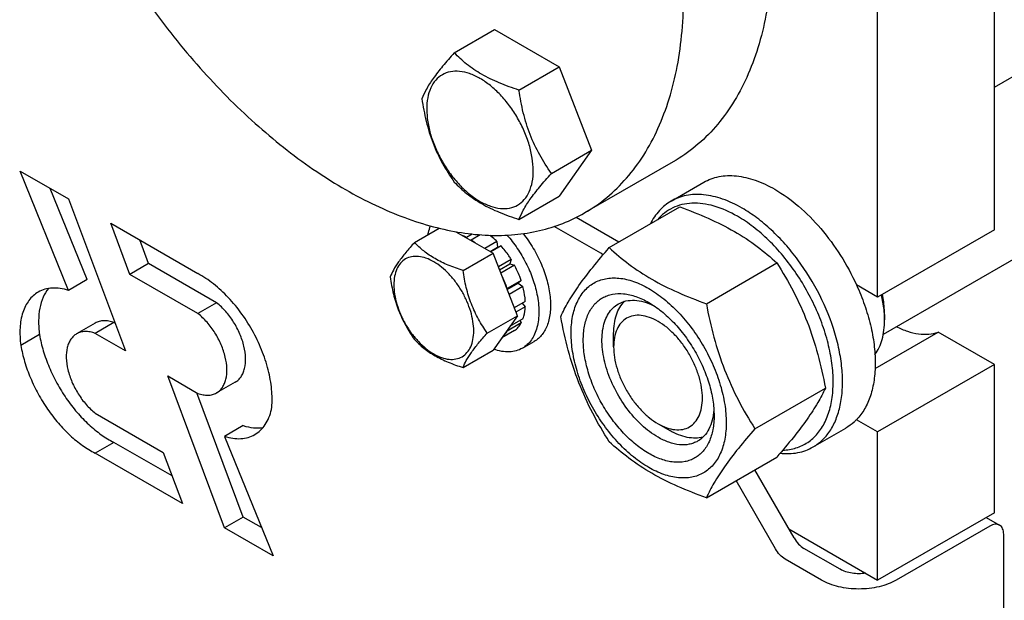
# Model space of a CAD drawing. Units: millimetres. Extents: x 0 to 4200, y -3 to 2970.
# Drawn here: x 3076 to 3225, y 1279 to 1367 of the extents above; entities that cross this region are included whole.
import ezdxf

# ---------------------------------------------------------------- set-up
doc = ezdxf.new("R2010")
doc.units = ezdxf.units.MM
doc.header["$LTSCALE"] = 231
doc.layers.get('0').update_dxf_attribs({"linetype": 'CONTINUOUS'})

msp = doc.modelspace()

# ---------------------------------------------------------------- linework, layer by layer
at = {"color": 7, "linetype": 'Continuous'}
for p, q in [((3223.0726634515, 1335.197572197), (3223.0726634515, 1597.2948480956)), ((3205.3950675212, 1324.9914683502), (3205.3950675212, 1587.0887442488)), ((3223.0726634515, 1356.8104205366), (3365.9051673036, 1439.2743128416)), ((3206.2705581975, 1319.3970068846), (3381.7881194058, 1420.7315132103)), ((3141.317595967, 1362.0087763493), (3147.3858147761, 1365.5122431993)), ((3147.3858147761, 1365.5122431993), (3157.1838145399, 1359.8554933709)), ((3151.1155957308, 1356.3520265209), (3157.1838145399, 1359.8554933709)), ((3157.1838145399, 1359.8554933709), (3162.0828144218, 1347.2290894512)), ((3156.0145956127, 1343.7256226011), (3162.0828144218, 1347.2290894512)), ((3162.0828144218, 1347.2290894512), (3157.1838145399, 1340.2594353598)), ((3174.469510785, 1345.4868738364), (3161.0345378779, 1337.7302349128)), ((3075.6107538159, 1344.0884300259), (3082.9434816657, 1339.8549734015)), ((3082.9410320417, 1326.0113798768), (3075.6107538159, 1344.0884300259)), ((3085.7694473906, 1327.6443564923), (3080.1683228702, 1341.4571758325)), ((3174.1389774704, 1339.5283511477), (3179.0887016944, 1342.3860587026)), ((3151.1155957308, 1336.7559685098), (3157.1838145399, 1340.2594353598)), ((3082.9434816657, 1339.8549734015), (3091.5297587195, 1316.8612577851)), ((3164.7781328499, 1332.4801116243), (3175.4535403377, 1338.6435242205)), ((3166.2263490242, 1333.3162346314), (3159.7602507824, 1337.0493537375)), ((3089.3260631895, 1336.1700716042), (3102.5207306608, 1328.5522991248)), ((3092.2140685544, 1328.4361056906), (3089.3260631895, 1336.1700716042)), ((3135.2976084879, 1333.2618019865), (3139.0450888074, 1335.4253978429)), ((3163.5040436997, 1331.6219967507), (3156.4612884929, 1335.688041379)), ((3141.5685622672, 1334.8965035561), (3147.1972724176, 1331.6468397528)), ((3141.7466351237, 1334.8663435353), (3141.6837191544, 1334.8300192003)), ((3144.0360672277, 1334.5429959038), (3143.1694676436, 1334.0426673871)), ((3143.1694676436, 1334.0426673871), (3143.2046805742, 1333.9519115806)), ((3145.256179321, 1334.4309354366), (3143.8765773687, 1333.6344266326)), ((3223.0726634515, 1335.197572197), (3205.3950675212, 1324.9914683502)), ((3095.0424839032, 1330.0690823061), (3093.7092195409, 1333.6395123537)), ((3143.8413644381, 1333.5843302962), (3143.8765773687, 1333.6344266326)), ((3147.7764245931, 1333.4238414484), (3145.9479003051, 1332.3681487601)), ((3146.7412690631, 1331.9101074563), (3147.8687209331, 1332.5610382114)), ((3148.4297087955, 1332.7342142234), (3146.8717883602, 1331.8347538098)), ((3147.7764245931, 1333.4238414484), (3147.8687209331, 1332.5610382114)), ((3147.8687209331, 1332.5610382114), (3148.4297087955, 1332.7342142234)), ((3142.6461083108, 1329.0192396152), (3147.1972724176, 1331.6468397528)), ((3150.8715223291, 1322.177036813), (3147.1972724176, 1331.6468397528)), ((3095.0424839032, 1330.0690823061), (3092.2140685544, 1328.4361056906)), ((3105.3450725986, 1324.1210145128), (3095.0424839032, 1330.0690823061)), ((3149.9374785684, 1330.7004050719), (3147.9987724053, 1329.5810992281)), ((3148.1817881843, 1329.1094047589), (3149.7544651046, 1330.0173847822)), ((3150.4374806501, 1329.83438087), (3148.3647984856, 1328.6377244075)), ((3149.9374785684, 1330.7004050719), (3149.7544651046, 1330.0173847822)), ((3149.7544651046, 1330.0173847822), (3150.4374806501, 1329.83438087)), ((3179.4751324957, 1323.9949868817), (3190.1505399835, 1330.1583994779)), ((3102.5166572498, 1322.4880378973), (3092.2140685544, 1328.4361056906)), ((3085.7694473906, 1327.6443564923), (3082.9410320417, 1326.0113798768)), ((3151.4449402033, 1327.5117092198), (3149.3236286917, 1326.2869767581)), ((3149.3332148922, 1326.1417829896), (3151.0144790766, 1327.1124555249)), ((3151.71553938, 1326.6011323752), (3149.6236009804, 1325.3933583864)), ((3151.4449402033, 1327.5117092198), (3151.0144790766, 1327.1124555249)), ((3151.0144790766, 1327.1124555249), (3151.71553938, 1326.6011323752)), ((3205.3950675212, 1324.9914683502), (3202.2080219431, 1326.8314683462)), ((3149.3236286917, 1326.2869767581), (3149.289251473, 1326.255091808)), ((3105.3450725986, 1324.1210145128), (3102.5166572498, 1322.4880378973)), ((3152.0693121291, 1324.3432039297), (3150.404082745, 1323.3817890355)), ((3152.0693121291, 1323.5267015126), (3150.6629045048, 1322.714716539)), ((3151.6210176154, 1324.0843825166), (3152.0693121291, 1323.5267015126)), ((3146.3203582222, 1319.5494366754), (3150.8715223291, 1322.177036813)), ((3150.8715223291, 1322.177036813), (3147.1972724176, 1316.9497962444)), ((3206.4556770647, 1322.3377700899), (3206.4556832367, 1321.5212969014)), ((3086.975171302, 1321.0546502074), (3084.1467559532, 1319.4216735919)), ((3089.8043874384, 1321.1233048597), (3086.9759720895, 1319.4903282442)), ((3089.975017717, 1321.024793651), (3089.8043874384, 1321.1233048597)), ((3151.4449402033, 1321.0791425114), (3149.3236286917, 1319.8544100498)), ((3151.71553938, 1321.6772654097), (3149.7038465339, 1320.5158209364)), ((3151.2787851334, 1321.4251067331), (3151.4449402033, 1321.0791425114)), ((3078.5383105518, 1319.3052363457), (3075.7098952029, 1317.6722597303)), ((3091.5297587195, 1316.8612577851), (3086.9759720895, 1319.4903282442)), ((3150.4374806501, 1319.9197586325), (3148.4976509009, 1318.7998040899)), ((3149.289251473, 1319.9259894949), (3149.3236286917, 1319.8544100498)), ((3165.4438064977, 1317.438771611), (3165.4438684353, 1319.4804359502)), ((3205.024516274, 1314.1730435206), (3214.578502347, 1319.6890070258)), ((3223.0726634515, 1314.7850117687), (3214.578502347, 1319.6890070258)), ((3151.6443071565, 1317.2520112921), (3153.4120667496, 1318.2726216768)), ((3142.6461083108, 1314.3221961069), (3147.1972724176, 1316.9497962444)), ((3223.0726634515, 1314.7850117687), (3205.3950675212, 1304.5789079219)), ((3223.0726634515, 1292.3311952977), (3223.0726634515, 1314.7850117687)), ((3097.9628706198, 1313.0410376071), (3102.5166572498, 1310.4119671479)), ((3106.5491476736, 1290.0473219906), (3097.9628706198, 1313.0410376071)), ((3108.174288735, 1312.1135984158), (3105.3458733861, 1310.4806218003)), ((3109.3775630225, 1291.6802986061), (3102.3460269712, 1310.5104783566)), ((3186.8236323186, 1305.0553810021), (3197.4990398064, 1311.2187935982)), ((3086.9759720895, 1307.4142574948), (3097.2785607849, 1301.4661897015)), ((3172.1612030338, 1305.803860288), (3173.9291848968, 1304.7831748101)), ((3205.3950675212, 1304.5789079219), (3202.2080219431, 1306.418907918)), ((3109.3800126464, 1305.5238921308), (3106.5515972976, 1303.8909155153)), ((3195.6388812175, 1302.2892032135), (3200.5886054415, 1305.1469107684)), ((3205.3950675212, 1282.1250914509), (3205.3950675212, 1304.5789079219)), ((3089.8003140274, 1302.9829728828), (3086.9718986785, 1301.3499962673)), ((3098.6118251473, 1297.8957596539), (3089.8003140274, 1302.9829728828)), ((3106.5515972976, 1303.8909155153), (3113.8818755234, 1285.8138653663)), ((3100.1665661498, 1293.732223788), (3086.9718986785, 1301.3499962673)), ((3097.2785607849, 1301.4661897015), (3100.1665661498, 1293.732223788)), ((3179.4751324957, 1294.600899865), (3190.1505399835, 1300.7643124612)), ((3192.7528792633, 1288.5083363527), (3186.7952713034, 1298.8271587488)), ((3189.9244639145, 1286.8753597373), (3183.9668559545, 1297.1941821333)), ((3223.0726634515, 1292.3311952977), (3205.3950675212, 1282.1250914509)), ((3109.3775630225, 1291.6802986061), (3106.5491476736, 1290.0473219906)), ((3112.152721818, 1290.0780961752), (3109.3775630225, 1291.6802986061)), ((3221.8299758135, 1291.613733538), (3223.8655341638, 1290.4385299632)), ((3113.8818755234, 1285.8138653663), (3106.5491476736, 1290.0473219906)), ((3191.9599827434, 1289.8816657868), (3205.3950675212, 1282.1250914509)), ((3222.3655596143, 1290.2899463095), (3208.22348287, 1282.1250632321)), ((3224.4868711259, 1223.7449781494), (3224.4868711259, 1289.0651715197)), ((3199.73818972, 1283.7580126528), (3194.2528855084, 1286.9248828717)), ((3196.9097743711, 1282.1250360373), (3191.4244701595, 1285.2919062563))]:
    msp.add_line(p, q, dxfattribs=at)
for centre, radius, start, end in [((3138.4652083996, 1325.2122785132), 10.0107688549, 53.1109863771, 57.2785867972), ((3192.2042006153, 1321.5177925215), 14.2514830523, 0.0140887921, 3.2928174753)]:
    msp.add_arc(centre, radius, start, end, dxfattribs=at)
for points, knots in [([(3101.969835357, 1471.0607447804), (3103.1585038989, 1471.7470187046), (3105.6822614103, 1472.9288490575), (3109.7658278063, 1474.0580389337), (3114.1189997035, 1474.5435694165), (3118.6954382558, 1474.3843719798), (3123.4510822881, 1473.5865393906), (3128.3412747968, 1472.1608683646), (3133.320834944, 1470.1229767161), (3138.3435811818, 1467.4933520183), (3143.3629669965, 1464.2975024594), (3150.1073616205, 1459.2318672489), (3158.2009966231, 1451.6597436968), (3166.9889150849, 1441.1131714194), (3174.6998755569, 1429.3355393713), (3181.0440590665, 1416.7688029511), (3185.7836329925, 1403.884931695), (3188.2944112772, 1393.0895633814), (3189.3091396426, 1384.7159233839), (3189.5671030337, 1378.7710815775), (3189.3330225282, 1373.1064445288), (3188.6080809305, 1367.7750767886), (3187.3976265306, 1362.8272165003), (3185.7107245744, 1358.3098002716), (3183.5603535609, 1354.266900477), (3180.9632677568, 1350.739721567), (3177.9435620197, 1347.7678593434), (3175.6581794715, 1346.1731482204), (3174.4695107773, 1345.4868738498)], [0, 0, 0, 0, 0.0225303604, 0.04548547360000001, 0.06925171940000001, 0.09414855970000001, 0.1204140805, 0.1482028944, 0.1775918404, 0.2085892194, 0.2411448287, 0.2751594587, 0.3469341194, 0.4224838484, 0.499999995, 0.5775161417, 0.653065871, 0.7248405323999999, 0.7588551628, 0.7914107725, 0.8224081518999999, 0.8517970982999999, 0.8795859125, 0.9058514336, 0.9307482743000001, 0.9545145203000001, 0.9774696338, 1, 1, 1, 1]), ([(3161.0345378702, 1337.7302349262), (3162.2232065644, 1338.4165092968), (3164.5085891126, 1340.0112204199), (3167.5282948498, 1342.9830826434), (3170.1253806538, 1346.5102615534), (3172.2757516673, 1350.553161348), (3173.9626536235, 1355.0705775767), (3175.1731080234, 1360.018437865), (3175.8980496212, 1365.3498056053), (3176.1321301266, 1371.0144426539), (3175.8741667356, 1376.9592844603), (3174.8594383701, 1385.3329244579), (3172.3486600855, 1396.1282927714), (3167.6090861594, 1409.0121640275), (3161.2649026498, 1421.5789004477), (3153.5539421779, 1433.3565324958), (3144.766023716, 1443.9031047732), (3136.6723887134, 1451.4752283254), (3129.9279940894, 1456.5408635358), (3124.9086082747, 1459.7367130948), (3119.8858620369, 1462.3663377925), (3114.9063018897, 1464.4042294411), (3110.016109381, 1465.829900467), (3105.2604653487, 1466.6277330562), (3100.6840267965, 1466.786930493), (3096.3308548993, 1466.3014000102), (3092.2472885033, 1465.172210134), (3089.7235309918, 1463.9903797811), (3088.5348624499, 1463.3041058568)], [0, 0, 0, 0, 0.0225303662, 0.0454854797, 0.0692517257, 0.09414856640000001, 0.1204140875, 0.1482029017, 0.1775918481, 0.2085892275, 0.2411448372, 0.2751594676, 0.346934129, 0.4224838583, 0.500000005, 0.5775161515999999, 0.6530658806, 0.7248405413, 0.7588551712999999, 0.7914107806, 0.8224081595999999, 0.8517971056, 0.8795859195, 0.9058514403, 0.9307482806, 0.9545145264, 0.9774696395999999, 1, 1, 1, 1]), ([(3095.6206104125, 1368.6704863734), (3098.0289310306, 1365.3564675657), (3103.0800454261, 1359.0934281237), (3111.4031436242, 1350.7933467503), (3120.1259433363, 1343.9588144724), (3127.6916297285, 1339.5526091495), (3133.7158790656, 1336.9940106446), (3138.067803363, 1335.5963422692), (3142.3236502532, 1334.6875341913), (3146.4523934118, 1334.2759525667), (3150.423047363, 1334.3667440279), (3154.2051867209, 1334.9618618656), (3157.7671951017, 1336.0584781055), (3159.9827302349, 1337.1229768849), (3161.0345378702, 1337.7302349262)], [0, 0, 0, 0, 0.1568304487, 0.3073676593, 0.4490478463000001, 0.5799711183, 0.6411156877, 0.6993221679, 0.7546848979, 0.8074058981000001, 0.8578044618999999, 0.9063202653, 0.9535052219, 1, 1, 1, 1]), ([(3141.317595967, 1362.0087763493), (3140.716154836, 1361.3392153399), (3139.6051296092, 1360.0656065393), (3138.1658526184, 1358.2222164622), (3137.1072723293, 1356.5757173201), (3136.6055482913, 1355.5209686216), (3136.4185960851, 1355.0391222579)], [0, 0, 0, 0, 0.3154006864, 0.5921080021, 0.8188795759999999, 1, 1, 1, 1]), ([(3151.1155957308, 1356.3520265209), (3150.1099937455, 1356.6724907457), (3148.1749872238, 1357.3573126741), (3145.491721615, 1358.6414829625), (3143.1996221518, 1360.1941788067), (3141.9025446425, 1361.3969585458), (3141.317595967, 1362.0087763493)], [0, 0, 0, 0, 0.2768187202, 0.5376908106, 0.7779913822, 1, 1, 1, 1]), ([(3153.2748271525, 1344.1494531393), (3153.2748271525, 1344.7866648805), (3153.1581160968, 1346.1126582659), (3152.6928405737, 1348.1130687986), (3151.9474862842, 1350.1393338526), (3150.9499204582, 1352.1152458599), (3149.7374681964, 1353.9671461461), (3148.3554783742, 1355.6256766887), (3146.855246457, 1357.0290885446), (3145.2913850729, 1358.1254595422), (3143.7186204794, 1358.8738785274), (3142.1889659069, 1359.2431195529), (3140.7531115652, 1359.2065678084), (3139.4750503524, 1358.7430986378), (3138.4346674757, 1357.86798954), (3137.6851065614, 1356.642667643), (3137.2400613065, 1355.1336933282), (3137.1527254192, 1354.0351541237), (3137.1527254192, 1353.4573423424)], [0, 0, 0, 0, 0.0665866899, 0.1384329568, 0.2140579733, 0.291651279, 0.3692444974, 0.4448692577, 0.5167151201, 0.5833012951, 0.643680303, 0.6976944288, 0.7462770251999999, 0.7916498216, 0.8370227681, 0.8856057633, 0.9396204254, 1, 1, 1, 1]), ([(3156.0145956127, 1343.7256226011), (3155.3796495684, 1344.6289302367), (3154.1742689732, 1346.517563351), (3152.7220133403, 1349.5941806461), (3151.7048600474, 1352.9069549099), (3151.2834616236, 1355.1959937165), (3151.1155957308, 1356.3520265209)], [0, 0, 0, 0, 0.2421788286, 0.4903485525, 0.7437794501999999, 1, 1, 1, 1]), ([(3136.4185960851, 1355.0391222579), (3136.5864619779, 1353.8830894535), (3137.0078604016, 1351.5940506469), (3138.0250136945, 1348.2812763831), (3139.4772693274, 1345.204659088), (3140.6826499226, 1343.3160259737), (3141.317595967, 1342.4127183382)], [0, 0, 0, 0, 0.2562205498, 0.5096514475, 0.7578211714, 1, 1, 1, 1]), ([(3137.1527254192, 1353.4573423424), (3137.1527254192, 1352.8201306012), (3137.269436475, 1351.4941372159), (3137.734711998, 1349.4937266832), (3138.4800662875, 1347.4674616292), (3139.4776321136, 1345.4915496218), (3140.6900843753, 1343.6396493356), (3142.0720741975, 1341.9811187931), (3143.5723061148, 1340.5777069371), (3145.1361674988, 1339.4813359396), (3146.7089320923, 1338.7329169544), (3148.2385866648, 1338.3636759288), (3149.6744410066, 1338.4002276733), (3150.9525022193, 1338.863696844), (3151.9928850961, 1339.7388059418), (3152.7424460103, 1340.9641278387), (3153.1874912652, 1342.4731021535), (3153.2748271525, 1343.571641358), (3153.2748271525, 1344.1494531393)], [0, 0, 0, 0, 0.0665866899, 0.1384329568, 0.2140579733, 0.291651279, 0.3692444974, 0.4448692577, 0.5167151201, 0.5833012951, 0.643680303, 0.6976944288, 0.7462770251999999, 0.7916498216, 0.8370227681, 0.8856057633, 0.9396204254, 1, 1, 1, 1]), ([(3151.1155957308, 1336.7559685098), (3151.302547937, 1337.2378148734), (3151.8042719751, 1338.292563572), (3152.8628522642, 1339.9390627141), (3154.302129255, 1341.7824527912), (3155.4131544818, 1343.0560615918), (3156.0145956127, 1343.7256226011)], [0, 0, 0, 0, 0.181120424, 0.4078919979, 0.6845993136, 1, 1, 1, 1]), ([(3179.0887017117, 1342.3860586726), (3179.4411995074, 1342.5895723712), (3180.1896181521, 1342.940043397), (3181.4005797826, 1343.2749030189), (3182.6915506522, 1343.4189036296), (3184.5500527507, 1343.354188408), (3187.0195435912, 1342.7594044449), (3188.8949306421, 1341.866133063), (3189.8386535679, 1341.3212867038)], [0, 0, 0, 0, 0.1080966004, 0.2182310171, 0.3322570202, 0.4517073077000001, 0.7106002095, 1, 1, 1, 1]), ([(3141.317595967, 1342.4127183382), (3141.9025446425, 1341.8009005347), (3143.1996221518, 1340.5981207955), (3145.4917216151, 1339.0454249513), (3148.1749872238, 1337.761254663), (3150.1099937455, 1337.0764327346), (3151.1155957308, 1336.7559685098)], [0, 0, 0, 0, 0.2220086178, 0.4623091894, 0.7231812798, 1, 1, 1, 1]), ([(3184.8889267074, 1338.4635776267), (3183.9452042864, 1339.0084236927), (3182.0698192494, 1339.9016980162), (3179.6003284777, 1340.4964807463), (3177.741826437, 1340.5611960927), (3176.4508555569, 1340.4171954596), (3175.2398939286, 1340.0823358432), (3174.4914752833, 1339.7318648164), (3174.1389774877, 1339.5283511176)], [0, 0, 0, 0, 0.2893996804, 0.5482926223, 0.6677429281, 0.7817689490999999, 0.8919033828, 1, 1, 1, 1]), ([(3189.8386535679, 1341.3212867038), (3191.10854296, 1340.5881323076), (3193.6009853866, 1338.7704483275), (3196.9360086949, 1335.3758007421), (3199.8873230197, 1331.3534534705), (3201.5038007382, 1328.3760105325), (3202.2080219431, 1326.8314683462)], [0, 0, 0, 0, 0.2277033931, 0.4758112117, 0.7363978940000001, 1, 1, 1, 1]), ([(3174.1389774877, 1339.5283511176), (3173.8108884104, 1339.3389297298), (3173.1786436898, 1338.9032249982), (3172.0349550684, 1337.8168238695), (3171.3664815596, 1336.8029892445), (3171.0061714128, 1336.0788719281)], [0, 0, 0, 0, 0.2408871121, 0.4857218968999999, 1, 1, 1, 1]), ([(3184.1818228702, 1337.2388310557), (3183.0658881051, 1337.8831017194), (3181.3403531207, 1338.6662580761), (3178.974762332, 1339.1737469974), (3177.3336577046, 1339.2557204913), (3175.7912751016, 1339.0470835717), (3174.3738133731, 1338.5471318784), (3173.1091584052, 1337.7631998338), (3172.3959388459, 1337.0730984119), (3172.0742142999, 1336.6945348069)], [0, 0, 0, 0, 0.2928436304, 0.4248224865, 0.5480679891, 0.6643761243, 0.7763305758, 0.8870938306999999, 1, 1, 1, 1]), ([(3175.4535403377, 1338.6435242205), (3176.912241022, 1338.1198197078), (3179.7313245894, 1337.0185931486), (3183.6806730711, 1335.0527353997), (3187.1547264413, 1332.7677884457), (3189.2020054063, 1331.0390250677), (3190.1505399835, 1330.1583994779)], [0, 0, 0, 0, 0.2720294924, 0.5307148448, 0.7728260021, 1, 1, 1, 1]), ([(3195.6388812001, 1302.2892032435), (3196.168947878, 1302.5952358814), (3197.1737547623, 1303.3643098358), (3198.3829516967, 1304.8933395147), (3199.286516022, 1306.7632795564), (3199.8715732972, 1308.9284711222), (3200.1320637555, 1311.3432759137), (3200.065497642, 1313.9580088152), (3199.6747585364, 1316.718919498), (3198.7170520753, 1320.5803917366), (3196.7781887939, 1325.3755245124), (3194.0460440206, 1329.8209196545), (3191.4464530071, 1333.0305068794), (3189.3690237844, 1335.1633440409), (3187.1959463748, 1336.992123901), (3185.6613906128, 1338.0176054711), (3184.8889267074, 1338.4635776267)], [0, 0, 0, 0, 0.0428263684, 0.08742079039999999, 0.1352170307, 0.1871407874, 0.2436031935, 0.3045777512, 0.3696939687, 0.4383212595, 0.5825533462, 0.7295922009, 0.8015998812, 0.8712225301000001, 0.9375895926000001, 1, 1, 1, 1]), ([(3191.0343480953, 1301.7943736672), (3191.7140595101, 1301.8229939289), (3193.0490753482, 1302.0397564857), (3194.8761195271, 1302.9094493587), (3196.3914251893, 1304.2838684231), (3197.5450674255, 1306.1022506607), (3198.3173489192, 1308.299886379), (3198.6995832779, 1310.8152316937), (3198.6883631472, 1313.5836691462), (3198.2867246954, 1316.534092653), (3197.5062450105, 1319.5894105567), (3196.3679697599, 1322.6686679944), (3194.9024145062, 1325.6895845917), (3193.1488937864, 1328.5711262452), (3191.1545482081, 1331.2358880533), (3188.9725546452, 1333.6125899252), (3186.6617112794, 1335.6372990457), (3185.0132335772, 1336.7588267205), (3184.1818228702, 1337.2388310557)], [0, 0, 0, 0, 0.0459288844, 0.0900673251, 0.134754587, 0.18219311, 0.2339719311, 0.2909109883, 0.3531402606, 0.4202507727000001, 0.4914369286, 0.5656136009, 0.6415129672, 0.7177689898, 0.7929958695999999, 0.8658653513, 0.9351874354, 1, 1, 1, 1]), ([(3137.3378767827, 1334.4410866021), (3137.3615138498, 1334.5582607949), (3137.4626886048, 1335.0082485207), (3137.6053370632, 1335.449395488), (3137.7373149523, 1335.7645704158)], [0, 0, 0, 0, 0.2591666502, 1, 1, 1, 1]), ([(3143.1694676436, 1334.0426673871), (3143.1197617591, 1334.0682060692), (3142.9236213788, 1334.1663602825), (3142.7232088199, 1334.2560345334), (3142.571703666, 1334.3173527016)], [0, 0, 0, 0, 0.2547935062, 1, 1, 1, 1]), ([(3147.7764245931, 1333.4238414484), (3147.6906642132, 1333.5081307842), (3147.350517563, 1333.8332177492), (3146.9918177343, 1334.139059932), (3146.7145823168, 1334.3531150893)], [0, 0, 0, 0, 0.2555725793, 1, 1, 1, 1]), ([(3149.2983371436, 1334.3777565251), (3149.8600020803, 1333.7440388248), (3150.9073899029, 1332.3866730904), (3152.2107489637, 1330.1764709239), (3153.2184924633, 1327.8523912406), (3153.6774072722, 1326.2454489147), (3153.8405760289, 1325.4480135198)], [0, 0, 0, 0, 0.2510061128, 0.5065427184, 0.7587281136, 1, 1, 1, 1]), ([(3151.730517375, 1334.6059819272), (3152.2921449125, 1333.8983182233), (3153.3208150371, 1332.4011892766), (3154.547453388, 1330.0000237102), (3155.4183374561, 1327.531258569), (3155.8895313563, 1325.1182741803), (3155.930351914, 1323.1936369573), (3155.7247789285, 1321.7970363693), (3155.3933032005, 1320.5981897059), (3154.8443842791, 1319.5359729787), (3154.0774958602, 1318.7186899023), (3153.6404656689, 1318.4044871423), (3153.4120667489, 1318.272621678)], [0, 0, 0, 0, 0.1496832826, 0.2999058555, 0.4455455092, 0.5819783465999999, 0.7056940531, 0.7622698308, 0.8152722312999999, 0.911509241, 0.9563047465000001, 1, 1, 1, 1]), ([(3135.2976084879, 1333.2618019865), (3134.8465277049, 1332.7596313021), (3134.013258773, 1331.8044247367), (3132.9338010443, 1330.4218820792), (3132.1398657074, 1329.1870076814), (3131.7635727045, 1328.3959461223), (3131.6233585765, 1328.034561418)], [0, 0, 0, 0, 0.3154006409, 0.5921079926, 0.8188796102, 1, 1, 1, 1]), ([(3142.6461083108, 1329.0192396152), (3141.8919069365, 1329.2595877473), (3140.4406520306, 1329.773204131), (3138.4282027954, 1330.7363320186), (3136.7091280166, 1331.9008538472), (3135.7363199206, 1332.8029387112), (3135.2976084879, 1333.2618019865)], [0, 0, 0, 0, 0.2768186783, 0.5376908067, 0.7779914195000001, 1, 1, 1, 1]), ([(3149.9374785684, 1330.7004050719), (3149.82475526, 1330.8820684954), (3149.3649252087, 1331.5904272632), (3148.8472911432, 1332.261589983), (3148.4297087955, 1332.7342142234)], [0, 0, 0, 0, 0.2531708388, 1, 1, 1, 1]), ([(3157.429633027, 1322.0256304873), (3157.7780634246, 1322.7786748954), (3158.6237185579, 1324.3907695004), (3160.2518497592, 1326.886468449), (3162.3451530955, 1329.6228320132), (3163.9288992227, 1331.5002273691), (3164.7781328499, 1332.4801116243)], [0, 0, 0, 0, 0.1941907506, 0.425295667, 0.6965307026, 1, 1, 1, 1]), ([(3164.7781328499, 1332.4801116243), (3165.7266674271, 1331.5994860345), (3167.7739463921, 1329.8707226564), (3171.2479997623, 1327.5857757025), (3175.197348244, 1325.6199179536), (3178.0164318114, 1324.5186913944), (3179.4751324957, 1323.9949868817)], [0, 0, 0, 0, 0.2271739979, 0.4692851552, 0.7279705076, 1, 1, 1, 1]), ([(3144.2655318771, 1319.8673095791), (3144.2655318771, 1320.3452183832), (3144.1779985958, 1321.3397134209), (3143.829041965, 1322.8400213237), (3143.2700262434, 1324.3597201173), (3142.5218518576, 1325.8416541162), (3141.6125126432, 1327.2305793158), (3140.5760202802, 1328.4744772194), (3139.4508463538, 1329.5270361227), (3138.2779503211, 1330.3493143781), (3137.0983768767, 1330.9106286093), (3135.951135948, 1331.1875593551), (3134.8742452011, 1331.1601455406), (3133.9156992808, 1330.8125437039), (3133.1354120995, 1330.1562119033), (3132.5732414093, 1329.2372204756), (3132.2394574843, 1328.105489728), (3132.1739555771, 1327.2815853194), (3132.1739555771, 1326.8482264814)], [0, 0, 0, 0, 0.0665866896, 0.1384329566, 0.2140579733, 0.2916512794, 0.3692444974, 0.4448692575, 0.51671512, 0.5833012951, 0.6436803028, 0.6976944281, 0.7462770243000001, 0.7916498206999999, 0.8370227672, 0.8856057624, 0.9396204251000001, 1, 1, 1, 1]), ([(3163.8459231297, 1331.3925966373), (3163.8179205244, 1331.4140437875), (3163.7076850465, 1331.4958797889), (3163.5923944164, 1331.5709885946), (3163.5040436997, 1331.6219967507)], [0, 0, 0, 0, 0.2569168702, 1, 1, 1, 1]), ([(3151.4449402033, 1327.5117092198), (3151.3788264328, 1327.7088627617), (3151.0925953559, 1328.5034945896), (3150.7380846362, 1329.273296297), (3150.4374806501, 1329.83438087)], [0, 0, 0, 0, 0.2462386361, 1, 1, 1, 1]), ([(3190.1505399835, 1330.1583994779), (3191.0412854394, 1328.7562676998), (3192.7377611281, 1325.8570260241), (3194.845025883, 1321.2271351067), (3196.4315814753, 1316.312332117), (3197.1785121302, 1312.9283840329), (3197.4990398064, 1311.2187935982)], [0, 0, 0, 0, 0.2437272862, 0.4921422491, 0.7447940276, 1, 1, 1, 1]), ([(3113.650330306, 1307.9760296514), (3113.7598700901, 1308.863262706), (3113.7791863973, 1310.7576693015), (3113.3085479481, 1313.6684014592), (3112.3639053354, 1316.6765769932), (3110.9880205689, 1319.644958796), (3109.2437430545, 1322.4391237613), (3107.210075841, 1324.9318106568), (3104.980417845301, 1327.0091879445), (3103.3465731089, 1328.1099815271), (3102.5207306608, 1328.5522991248)], [0, 0, 0, 0, 0.1092677403, 0.2298444532, 0.359103812, 0.4934297687, 0.6286949048, 0.7606814425, 0.8854928606, 1, 1, 1, 1]), ([(3131.6233585765, 1328.034561418), (3131.7492579762, 1327.1675369514), (3132.0653067214, 1325.4507578325), (3132.8281718843, 1322.9661770594), (3133.9173635182, 1320.6587138965), (3134.8213990317, 1319.2422390952), (3135.2976084879, 1318.5647584782)], [0, 0, 0, 0, 0.2562205096, 0.5096514464999999, 0.7578212105, 1, 1, 1, 1]), ([(3146.3203582222, 1319.5494366754), (3145.844148766, 1320.2269172925), (3144.9401132525, 1321.6433920937), (3143.8509216186, 1323.9508552567), (3143.0880564557, 1326.4354360298), (3142.7720077106, 1328.1522151486), (3142.6461083108, 1329.0192396152)], [0, 0, 0, 0, 0.2421787895, 0.4903485535, 0.7437794904, 1, 1, 1, 1]), ([(3149.3236286917, 1326.2869767581), (3149.2712535643, 1326.4431611929), (3149.0477996982, 1327.0725955275), (3148.7811671357, 1327.6865890923), (3148.5587379532, 1328.1378758439)], [0, 0, 0, 0, 0.2466580419, 1, 1, 1, 1]), ([(3132.1739555771, 1326.8482264814), (3132.1739555771, 1326.3703176772), (3132.2614888584, 1325.3758226395), (3132.6104454891, 1323.8755147368), (3133.1694612108, 1322.3558159431), (3133.9176355966, 1320.8738819442), (3134.826974811, 1319.4849567446), (3135.8634671739, 1318.2410588411), (3136.9886411003, 1317.1884999377), (3138.161537133, 1316.3662216823), (3139.3411105774, 1315.8049074511), (3140.4883515061, 1315.5279767054), (3141.565242253, 1315.5553905199), (3142.5237881734, 1315.9029923566), (3143.3040753546, 1316.5593241572), (3143.8662460448, 1317.4783155849), (3144.2000299698, 1318.6100463325), (3144.2655318771, 1319.4339507411), (3144.2655318771, 1319.8673095791)], [0, 0, 0, 0, 0.0665866896, 0.1384329566, 0.2140579733, 0.2916512794, 0.3692444974, 0.4448692575, 0.51671512, 0.5833012951, 0.6436803028, 0.6976944281, 0.7462770243000001, 0.7916498206999999, 0.8370227672, 0.8856057624, 0.9396204251000001, 1, 1, 1, 1]), ([(3152.0693121291, 1324.3432039297), (3152.0608462127, 1324.5257392712), (3152.0030418763, 1325.2864294839), (3151.8607739748, 1326.0397427542), (3151.71553938, 1326.6011323752)], [0, 0, 0, 0, 0.2396154413, 1, 1, 1, 1]), ([(3159.0088285257, 1319.520689106), (3159.0088285257, 1320.3620641607), (3159.1362954234, 1321.9618228469), (3159.7831770289, 1324.1585790761), (3160.7125808576, 1325.6741800127), (3161.6515397267, 1326.5976150021), (3162.4332783577, 1327.1433400321), (3163.296745583, 1327.5475044842), (3164.565939999, 1327.8989707185), (3166.3430702143, 1327.9461525129), (3168.5694506512, 1327.4077494156), (3170.8599349009, 1326.3181780761), (3173.137038009, 1324.7216362358), (3175.3216158436, 1322.6780931322), (3177.3339783964, 1320.2630336202), (3179.0994814914, 1317.5664086479), (3180.5520767245, 1314.6892029739), (3181.6374173481, 1311.7386767773), (3182.3149237373, 1308.8257982435), (3182.4848714006, 1306.8949657805), (3182.4848714006, 1305.9670960559)], [0, 0, 0, 0, 0.06036051799999999, 0.1143581326, 0.1629257942, 0.1858965472, 0.2084422282, 0.2309878712, 0.2539585137, 0.3025257763, 0.3565228538, 0.416882805, 0.4834479646, 0.5552711515, 0.6308720431, 0.7084407716, 0.7860095878, 0.8616107358, 0.9334343265, 1, 1, 1, 1]), ([(3202.2080219431, 1326.8314683462), (3202.6597822405, 1325.8406392819), (3203.4616157542, 1323.8499333797), (3204.3556915567, 1320.8287397982), (3204.9069122977, 1317.875838884), (3205.1017769015, 1315.0600114925), (3204.9346544679, 1312.445737867), (3204.4057697851, 1310.0918157262), (3203.5222928864, 1308.053807817), (3202.6776768209, 1306.9066860284), (3202.2080219431, 1306.418907918)], [0, 0, 0, 0, 0.1519907022, 0.2990392467, 0.4390753697, 0.5704294308, 0.6920005601000001, 0.8034603604999999, 0.9054901534, 1, 1, 1, 1]), ([(3078.3367613873, 1325.7412182912), (3078.069357323, 1325.5868332275), (3077.5585758128, 1325.2156444011), (3076.9087838437, 1324.5017751175), (3076.3792765639, 1323.6404870412), (3075.8242013366, 1322.2690604695), (3075.4930017943, 1320.2399030383), (3075.5873915668, 1318.5550319245), (3075.7098952029, 1317.6722597303)], [0, 0, 0, 0, 0.1032293795, 0.2093227772, 0.3207705363, 0.4394474494, 0.7020406084, 1, 1, 1, 1]), ([(3082.9410320417, 1326.0113798768), (3082.5255734137, 1326.1431921779), (3081.7050199091, 1326.3381495388), (3080.4822324659, 1326.4004422044), (3079.3431775076, 1326.2151476751), (3078.6519398169, 1325.9231857645), (3078.3367613873, 1325.7412182912)], [0, 0, 0, 0, 0.2757697123, 0.530735344, 0.7697405032, 1, 1, 1, 1]), ([(3079.9032196699, 1326.2964746225), (3079.5730405314, 1325.8952198185), (3079.0075605481, 1324.9389097544), (3078.5149476717, 1323.263017226), (3078.3440932348, 1321.3442209929), (3078.4417890345, 1320.0007790601), (3078.5383105518, 1319.3052363457)], [0, 0, 0, 0, 0.213314584, 0.4493552313, 0.7117393294, 1, 1, 1, 1]), ([(3153.8405760289, 1325.4480135198), (3154.0222087666, 1324.5603412905), (3154.2239393131, 1322.8594767417), (3154.0098345191, 1320.7865669751), (3153.5215550387, 1319.3789105678), (3153.0301641968, 1318.4993292828), (3152.4072968656, 1317.7749609151), (3151.9070354799, 1317.4036966544), (3151.6443071565, 1317.2520112921)], [0, 0, 0, 0, 0.3013743441, 0.565973634, 0.6844877631, 0.7948602537, 0.8990926284, 1, 1, 1, 1]), ([(3170.7468499632, 1301.3128587412), (3170.0691519208, 1301.7041190325), (3168.730565892, 1302.6424279145), (3166.8887458865, 1304.3655715656), (3165.1913990438, 1306.4024682711), (3163.7024675664, 1308.6766905311), (3162.4773745035, 1311.1033130647), (3161.5620264114, 1313.5915117342), (3160.9906459823, 1316.0488362179), (3160.784762522, 1318.3852507846), (3160.954803086, 1320.5176608662), (3161.5003746837, 1322.3708342922), (3162.2842078384, 1323.6489508656), (3163.0761017163, 1324.4277638863), (3163.7353991823, 1324.8880122126), (3164.4636270234, 1325.2288734864), (3165.5340221333, 1325.5252966556), (3167.0328964408, 1325.565038597), (3168.9101448409, 1325.1112020358), (3170.1323250572, 1324.5297145191), (3170.7468499632, 1324.1749264208)], [0, 0, 0, 0, 0.06656505, 0.1383882389, 0.2139891324, 0.2915578626, 0.3691266805, 0.4447278301, 0.5165514225, 0.5831170979, 0.6434776170000001, 0.6974752327, 0.7460428956999999, 0.7690136492, 0.7915593308, 0.8141049745000001, 0.8370756175, 0.8856428812999999, 0.9396399594, 1, 1, 1, 1]), ([(3206.4321548242, 1322.3363816846), (3206.4183268016, 1322.5796533538), (3206.3365458926, 1323.5867569115), (3206.1617364197, 1324.585538677), (3205.9866702549, 1325.3317928428)], [0, 0, 0, 0, 0.2412092858, 1, 1, 1, 1]), ([(3206.4556770226, 1322.3377701142), (3206.4556751561, 1322.5846891519), (3206.4256346033, 1323.6161429902), (3206.2823706689, 1324.6429974644), (3206.1236209026, 1325.4113681396)], [0, 0, 0, 0, 0.2393745154, 1, 1, 1, 1]), ([(3108.1742887174, 1312.1135984461), (3108.3455636119, 1312.2124836363), (3108.6712011187, 1312.4566290102), (3109.0722406327, 1312.9360929758), (3109.3833067916, 1313.5198443039), (3109.6832472462, 1314.4558013867), (3109.7874110637, 1315.8303603142), (3109.5264145707, 1317.6012889875), (3108.9067432806, 1319.4420080555), (3107.9712684697, 1321.22401636), (3106.786631495, 1322.822217986), (3105.8424775793, 1323.7321589617), (3105.3450725986, 1324.1210145128)], [0, 0, 0, 0, 0.0428379108, 0.0872015974, 0.1343652431, 0.1852078952, 0.2991615172, 0.4290671531, 0.5707367487, 0.7178535071, 0.8632443124, 1, 1, 1, 1]), ([(3151.71553938, 1321.6772654097), (3151.7667919346, 1321.8161969566), (3151.9576778794, 1322.4162621855), (3152.0457703789, 1323.0462961128), (3152.0693121291, 1323.5267015126)], [0, 0, 0, 0, 0.2354027147, 1, 1, 1, 1]), ([(3172.1610576376, 1303.7623518832), (3171.2728223252, 1304.2751631843), (3169.5485760068, 1305.6020310891), (3167.3416055047, 1308.1126107182), (3165.5248674388, 1311.0677638647), (3164.2491537339, 1314.2239960468), (3163.7046960183, 1316.8929522087), (3163.65321053, 1318.8992241266), (3163.7986703822, 1320.2470768657), (3164.1251974985, 1321.4555429077), (3164.6295163163, 1322.4992334983), (3165.3044160339, 1323.3526445679), (3165.8652385518, 1323.7818955255), (3166.1610897999, 1323.952704303)], [0, 0, 0, 0, 0.1286452678, 0.2702003238, 0.417316983, 0.5616253897, 0.6952610837000001, 0.7562679048000001, 0.8127601879999999, 0.8647114194, 0.9125329513, 0.9571509702, 1, 1, 1, 1]), ([(3165.4438684353, 1319.4804359502), (3165.4438835716, 1319.9793250043), (3165.5066172984, 1320.9364395319), (3165.8179775188, 1322.2798324598), (3166.3382132446, 1323.4361403015), (3166.8351658706, 1324.0792795244), (3167.1105744217, 1324.3496277682)], [0, 0, 0, 0, 0.2838159945, 0.5433656768999999, 0.7804488519, 1, 1, 1, 1]), ([(3166.1610897999, 1323.952704303), (3166.516017046, 1324.1576204201), (3167.3175459883, 1324.4658886503), (3168.6477881445, 1324.563954026), (3170.0720477627, 1324.3154260769), (3171.0094502111, 1323.9480701616), (3171.4823631331, 1323.718858996)], [0, 0, 0, 0, 0.2222575215, 0.4574015922, 0.7149979576000001, 1, 1, 1, 1]), ([(3170.7468499632, 1324.1749264208), (3171.4245439864, 1323.7836684498), (3172.7631222846, 1322.8453662027), (3174.6049329427, 1321.1222343426), (3176.3022729015, 1319.0853568987), (3177.7912005304, 1316.8111365438), (3179.016295054, 1314.3845852923), (3179.9316448539, 1311.8962044417), (3180.503046878, 1309.4395688725), (3180.6463862323, 1307.8111604821), (3180.6463922994, 1307.0286207753)], [0, 0, 0, 0, 0.1141537194, 0.2373246884, 0.3669741154, 0.4999982625, 0.6330226378, 0.7626727317, 0.8858447517, 1, 1, 1, 1]), ([(3179.4751324957, 1323.9949868817), (3179.7956601719, 1322.2853964471), (3180.5425908267, 1318.9014483629), (3182.129146419, 1313.9866453732), (3184.236411174, 1309.3567544559), (3185.9328868626, 1306.4575127801), (3186.8236323186, 1305.0553810021)], [0, 0, 0, 0, 0.2552059724, 0.5078577509000001, 0.7562727137999999, 1, 1, 1, 1]), ([(3105.3458733686, 1310.4806218306), (3105.5171482631, 1310.5795070208), (3105.8427857698, 1310.8236523947), (3106.2438252838, 1311.3031163603), (3106.5548914428, 1311.8868676884), (3106.8548318974, 1312.8228247713), (3106.9589957148, 1314.1973836987), (3106.6979992218, 1315.968312372), (3106.0783279317, 1317.80903144), (3105.1428531208, 1319.5910397445), (3103.9582161461, 1321.1892413705), (3103.0140622305, 1322.0991823462), (3102.5166572498, 1322.4880378973)], [0, 0, 0, 0, 0.0428379108, 0.0872015974, 0.1343652431, 0.1852078952, 0.2991615172, 0.4290671531, 0.5707367487, 0.7178535071, 0.8632443124, 1, 1, 1, 1]), ([(3164.7781328499, 1303.0860246076), (3163.8873873939, 1304.4881563857), (3162.1909117053, 1307.3873980614), (3160.0836469504, 1312.0172889788), (3158.4970913581, 1316.9320919685), (3157.7501607032, 1320.3160400526), (3157.429633027, 1322.0256304873)], [0, 0, 0, 0, 0.2437272862, 0.4921422491, 0.7447940276, 1, 1, 1, 1]), ([(3172.1610576376, 1321.3171538514), (3171.7441284086, 1321.5578626218), (3170.9148539746, 1321.9521064837), (3169.6406105477, 1322.2597576916), (3168.4440609327, 1322.2293258479), (3167.3790870997, 1321.8431540122), (3166.512131322, 1321.1139786487), (3165.8875085575, 1320.092977689), (3165.5166236402, 1318.8356131557), (3165.4438211105, 1317.9202414019), (3165.4438064977, 1317.438771611)], [0, 0, 0, 0, 0.1448867843, 0.2745138582, 0.391106023, 0.4999948034, 0.6088831989, 0.7254743396, 0.8550999429999999, 1, 1, 1, 1]), ([(3089.8043874384, 1321.1233048597), (3089.550127091, 1321.2181200447), (3089.0474576554, 1321.3634422073), (3088.293822585, 1321.4330039629), (3087.5917413082, 1321.3395537726), (3087.1670230354, 1321.1654153504), (3086.9751713196, 1321.054650177)], [0, 0, 0, 0, 0.2788635767, 0.5346436172, 0.7723463165000001, 1, 1, 1, 1]), ([(3150.4374806501, 1319.9197586325), (3150.6421631188, 1320.0654617753), (3151.0258412798, 1320.4178266395), (3151.318179082, 1320.8475043031), (3151.4449402033, 1321.0791425114)], [0, 0, 0, 0, 0.4875715988, 1, 1, 1, 1]), ([(3172.1610576376, 1305.803607926), (3172.5779956428, 1305.5628940888), (3173.4072874056, 1305.1686437235), (3174.6815579, 1304.860995205), (3175.8781300202, 1304.8914477999), (3176.9431169311, 1305.2776517874), (3177.8100701853, 1306.006895071), (3178.434677939, 1307.027878954), (3178.8055255917, 1308.2856252398), (3178.9206993263, 1309.7324631445), (3178.7810624571, 1311.3178463995), (3178.3933377981, 1312.9852354931), (3177.7722406404, 1314.6735838874), (3176.9409643081, 1316.3201512465), (3175.9306536715, 1317.8632937931), (3174.7789628984, 1319.2454573582), (3173.5290590191, 1320.4145731388), (3172.6209585052, 1321.0516360034), (3172.1610576376, 1321.3171538514)], [0, 0, 0, 0, 0.060372788, 0.1143868761, 0.1629694006, 0.2083421225, 0.2537149883, 0.3022978955, 0.3563124604, 0.4166919285, 0.4832785022, 0.555124644, 0.6307495287, 0.7083426985, 0.7859357793999999, 0.8615604034000001, 0.9334061757, 1, 1, 1, 1]), ([(3205.0008786028, 1316.2820497411), (3205.2447066647, 1316.6118079947), (3205.6775008484, 1317.352179226), (3206.1294415164, 1318.6066324888), (3206.4002214909, 1320.0165904154), (3206.4556871183, 1321.0078644496), (3206.4556832367, 1321.5212969014)], [0, 0, 0, 0, 0.2227763455, 0.4622887248, 0.7210997458, 1, 1, 1, 1]), ([(3208.2265800347, 1320.5242238064), (3208.7778288074, 1320.2460105793), (3209.8723623578, 1319.7826886776), (3211.5380566073, 1319.3852401148), (3213.1206028291, 1319.3285509035), (3214.1189068816, 1319.5303222453), (3214.578502347, 1319.6890070258)], [0, 0, 0, 0, 0.2820254425, 0.5404561391, 0.7779251431, 1, 1, 1, 1]), ([(3078.5383105518, 1319.3052363457), (3078.6787884832, 1318.4799566364), (3079.0765762525, 1316.8076959914), (3079.9643285911, 1314.3444451372), (3081.1334994257, 1311.9273645069), (3082.5481048533, 1309.6311840601), (3084.1646767689, 1307.5262817922), (3085.9340063531, 1305.6770431021), (3087.8016627614, 1304.1402675914), (3089.1325663298, 1303.3201639184), (3089.8003140274, 1302.9829728828)], [0, 0, 0, 0, 0.1227648229, 0.2513586254, 0.3832788776, 0.5158046388, 0.6461764333, 0.7717735364, 0.8903008039, 1, 1, 1, 1]), ([(3084.1467559707, 1319.4216735615), (3083.9754810762, 1319.3227883713), (3083.6498435694, 1319.0786429974), (3083.2488040554, 1318.5991790318), (3082.9377378965, 1318.0154277037), (3082.6377974419, 1317.0794706209), (3082.5336336244, 1315.7049116935), (3082.7946301175, 1313.9339830201), (3083.4143014076, 1312.0932639522), (3084.3497762184, 1310.3112556476), (3085.5344131932, 1308.7130540216), (3086.4785671088, 1307.8031130459), (3086.9759720895, 1307.4142574948)], [0, 0, 0, 0, 0.0428379108, 0.0872015974, 0.1343652431, 0.1852078952, 0.2991615172, 0.4290671531, 0.5707367487, 0.7178535071, 0.8632443124, 1, 1, 1, 1]), ([(3086.9759720895, 1319.4903282442), (3086.7217117421, 1319.5851434292), (3086.2190423065, 1319.7304655918), (3085.4654072361, 1319.8000273474), (3084.7633259594, 1319.7065771571), (3084.3386076865, 1319.532438735), (3084.1467559707, 1319.4216735615)], [0, 0, 0, 0, 0.2788635767, 0.5346436172, 0.7723463165000001, 1, 1, 1, 1]), ([(3142.6461083108, 1314.3221961069), (3142.7863224389, 1314.6835808112), (3143.1626154418, 1315.4746423704), (3143.9565507786, 1316.7095167681), (3145.0360085074, 1318.0920594256), (3145.8692774392, 1319.047265991), (3146.3203582222, 1319.5494366754)], [0, 0, 0, 0, 0.1811203898, 0.4078920074, 0.6845993590999999, 1, 1, 1, 1]), ([(3148.5587379532, 1318.8867107309), (3148.6341229266, 1318.9526142653), (3148.931677587, 1319.2387360705), (3149.1737253237, 1319.5804826247), (3149.3236286917, 1319.8544100498)], [0, 0, 0, 0, 0.2428046537, 1, 1, 1, 1]), ([(3182.4848714006, 1305.9670960559), (3182.4848714006, 1305.1257210013), (3182.3574045029, 1303.525962315), (3181.7105228974, 1301.3292060859), (3180.7811190688, 1299.8136051493), (3179.8421601996, 1298.8901701599), (3179.0604215686, 1298.3444451298), (3178.1969543433, 1297.9402806778), (3176.9277599273, 1297.5888144434), (3175.150629712, 1297.541632649), (3172.9242492751, 1298.0800357464), (3170.6337650254, 1299.1696070858), (3168.3566619174, 1300.7661489261), (3166.1720840827, 1302.8096920298), (3164.1597215299, 1305.2247515417), (3162.394218435, 1307.921376514), (3160.9416232018, 1310.798582188), (3159.8562825782, 1313.7491083847), (3159.1787761891, 1316.6619869185), (3159.0088285257, 1318.5928193814), (3159.0088285257, 1319.520689106)], [0, 0, 0, 0, 0.06036051799999999, 0.1143581326, 0.1629257942, 0.1858965472, 0.2084422282, 0.2309878712, 0.2539585137, 0.3025257763, 0.3565228538, 0.416882805, 0.4834479646, 0.5552711515, 0.6308720431, 0.7084407716, 0.7860095878, 0.8616107358, 0.9334343265, 1, 1, 1, 1]), ([(3075.7098952029, 1317.6722597303), (3075.8503731343, 1316.8469800209), (3076.2481609037, 1315.174719376), (3077.1359132423, 1312.7114685217), (3078.3050840769, 1310.2943878914), (3079.7196895044, 1307.9982074446), (3081.3362614201, 1305.8933051767), (3083.1055910043, 1304.0440664866), (3084.9732474125, 1302.5072909759), (3086.3041509809, 1301.687187303), (3086.9718986785, 1301.3499962673)], [0, 0, 0, 0, 0.1227648229, 0.2513586254, 0.3832788776, 0.5158046388, 0.6461764333, 0.7717735364, 0.8903008039, 1, 1, 1, 1]), ([(3135.2976084879, 1318.5647584782), (3135.7363199206, 1318.1058952029), (3136.7091280166, 1317.2038103389), (3138.4282027955, 1316.0392885102), (3140.4406520307, 1315.0761606226), (3141.8919069365, 1314.562544239), (3142.6461083108, 1314.3221961069)], [0, 0, 0, 0, 0.2220085805, 0.4623091933, 0.7231813217, 1, 1, 1, 1]), ([(3151.6443071565, 1317.2520112921), (3151.3479568596, 1317.0809143903), (3150.6945835351, 1316.8095133186), (3149.6158983651, 1316.6521322829), (3148.457852769, 1316.7383389084), (3147.6833724973, 1316.945008171), (3147.2914502304, 1317.0817291492)], [0, 0, 0, 0, 0.2287902384, 0.4670559905, 0.7224759594, 1, 1, 1, 1]), ([(3165.4438064977, 1317.438771611), (3165.4437903819, 1316.9077806588), (3165.5410186571, 1315.8028193693), (3165.9287058535, 1314.1358526826), (3166.5497927036, 1312.4473350027), (3167.3810667671, 1310.8007607807), (3168.3913871918, 1309.2575640945), (3169.5430963618, 1307.8753620871), (3170.7930250412, 1306.7062117652), (3171.7011460944, 1306.0691319375), (3172.1610576376, 1305.803607926)], [0, 0, 0, 0, 0.1141520012, 0.2373213554, 0.3669693815, 0.4999922074, 0.6330151860000001, 0.7626636565, 0.8858337815, 1, 1, 1, 1]), ([(3102.5166572498, 1310.4119671479), (3102.7709175972, 1310.3171519629), (3103.2735870327, 1310.1718298003), (3104.0272221032, 1310.1022680447), (3104.7293033799, 1310.1957182351), (3105.1540216528, 1310.3698566572), (3105.3458733686, 1310.4806218306)], [0, 0, 0, 0, 0.2788635767, 0.5346436172, 0.7723463165000001, 1, 1, 1, 1]), ([(3197.4990398064, 1311.2187935982), (3197.1506094088, 1310.4657491901), (3196.3049542755, 1308.8536545851), (3194.6768230742, 1306.3579556365), (3192.5835197379, 1303.6215920723), (3190.9997736107, 1301.7441967163), (3190.1505399835, 1300.7643124612)], [0, 0, 0, 0, 0.1941907506, 0.425295667, 0.6965307026, 1, 1, 1, 1]), ([(3111.124717976, 1304.1708961227), (3111.4370751584, 1304.3512345215), (3112.0303869075, 1304.7989224281), (3112.7560016929, 1305.6816758832), (3113.3124253181, 1306.7577439094), (3113.555486606, 1307.5556817801), (3113.650330306, 1307.9760296514)], [0, 0, 0, 0, 0.2305391229, 0.4696864397, 0.7245670087999999, 1, 1, 1, 1]), ([(3180.6191828736, 1307.8933521298), (3180.5812278654, 1307.3691898251), (3180.430661449, 1306.3736940468), (3179.933757036, 1305.0159813699), (3179.1837018482, 1303.9129894416), (3178.5159644541, 1303.3729803654), (3178.1610360774, 1303.1680635955)], [0, 0, 0, 0, 0.2850021712, 0.5425985845, 0.7777426011, 1, 1, 1, 1]), ([(3180.6463922994, 1307.0286207753), (3180.6463978011, 1306.3190196547), (3180.5389052531, 1304.9698103718), (3179.9933530958, 1303.1171007802), (3179.2095231881, 1301.838863569), (3178.4176303741, 1301.0600495033), (3177.7583325556, 1300.5997905345), (3177.0301032518, 1300.2589227101), (3175.959704882, 1299.9624914367), (3174.460823496, 1299.9227433581), (3172.5835649166, 1300.3765787242), (3171.3613781732, 1300.9580687353), (3170.7468499632, 1301.3128587412)], [0, 0, 0, 0, 0.144790584, 0.2743180218, 0.3908201478, 0.4459213739, 0.5000029015999999, 0.5540842909, 0.6091851146, 0.7256857871, 0.855211268, 1, 1, 1, 1]), ([(3202.2080219431, 1306.418907918), (3202.0872479895, 1306.2934734902), (3201.593851981, 1305.8142102714), (3201.0333596115, 1305.4036879447), (3200.5886054297, 1305.1469107887)], [0, 0, 0, 0, 0.2532076556, 1, 1, 1, 1]), ([(3106.5515972976, 1303.8909155153), (3106.9643514415, 1303.7616558343), (3107.7795102661, 1303.5710837572), (3108.993737659, 1303.5129412363), (3110.1248488259, 1303.6994068752), (3110.8114446984, 1303.9900288192), (3111.124717976, 1304.1708961227)], [0, 0, 0, 0, 0.2755423616, 0.5304504861, 0.7695516208, 1, 1, 1, 1]), ([(3109.3800126464, 1305.5238921308), (3109.8862439795, 1305.3653587724), (3110.8846484643, 1305.1486839152), (3111.9110441611, 1305.1704483116), (3112.3876577076, 1305.2496609473)], [0, 0, 0, 0, 0.5233434685, 1, 1, 1, 1]), ([(3178.9795364683, 1303.7918779502), (3178.6076921789, 1303.6885392442), (3177.8022140389, 1303.5797376262), (3176.5406635818, 1303.7073756592), (3175.2215305709, 1304.1094637901), (3174.3612546208, 1304.5337248681), (3173.9291851318, 1304.7831746744)], [0, 0, 0, 0, 0.2195501939, 0.45663299, 0.7161830234000001, 1, 1, 1, 1]), ([(3186.8236323186, 1305.0553810021), (3185.9743986913, 1304.0754967469), (3184.3906525641, 1302.1981013909), (3182.2973492278, 1299.4617378268), (3180.6692180265, 1296.9660388782), (3179.8235628933, 1295.3539442732), (3179.4751324957, 1294.600899865)], [0, 0, 0, 0, 0.3034692974, 0.574704333, 0.8058092494, 1, 1, 1, 1]), ([(3179.4751324957, 1294.600899865), (3178.0164318114, 1295.1246043777), (3175.197348244, 1296.2258309369), (3171.2479997623, 1298.1916886858), (3167.7739463921, 1300.4766356398), (3165.7266674271, 1302.2053990178), (3164.7781328499, 1303.0860246076)], [0, 0, 0, 0, 0.2720294924, 0.5307148448, 0.7728260021, 1, 1, 1, 1]), ([(3178.1610360774, 1303.1680635955), (3177.9642930682, 1303.0544746447), (3177.5465201279, 1302.8588976473), (3176.6292206045, 1302.6049354417), (3175.3443900744, 1302.5708264501), (3173.7353746244, 1302.9598560748), (3172.6877877257, 1303.4582510088), (3172.1610576376, 1303.7623518832)], [0, 0, 0, 0, 0.1081632631, 0.2183655989, 0.451368623, 0.7104211833, 1, 1, 1, 1]), ([(3190.6445850511, 1301.3377242746), (3191.5277859338, 1301.2449703051), (3192.8605699203, 1301.2738438454), (3194.5246891842, 1301.7296221943), (3195.2823980008, 1302.0833885821), (3195.6388812001, 1302.2892032435)], [0, 0, 0, 0, 0.5165376003000001, 0.7605755556, 1, 1, 1, 1]), ([(3223.8655341382, 1290.4385299189), (3223.7665805879, 1290.4956594857), (3223.5392025236, 1290.5782371036), (3223.1615868521, 1290.5876917218), (3222.7590625794, 1290.4906194563), (3222.4972400151, 1290.3659715706), (3222.3655596143, 1290.2899463095)], [0, 0, 0, 0, 0.2177731225, 0.4509526134, 0.7102016922, 1, 1, 1, 1]), ([(3224.4868711259, 1289.0651715197), (3224.4868711259, 1289.2172295156), (3224.463907708, 1289.5063110373), (3224.3467078379, 1289.90345998), (3224.1497031857, 1290.2257689101), (3223.964490965, 1290.3813984605), (3223.8655341382, 1290.4385299189)], [0, 0, 0, 0, 0.2897997744, 0.5490493971, 0.7822282934999999, 1, 1, 1, 1]), ([(3192.7528792633, 1288.5083363527), (3192.945479234, 1288.1747452698), (3193.3819429083, 1287.5781581487), (3193.9517440595, 1287.0987430351), (3194.2528855084, 1286.9248828717)], [0, 0, 0, 0, 0.525563416, 1, 1, 1, 1]), ([(3191.4244701595, 1285.2919062563), (3191.1233287106, 1285.4657664196), (3190.5535275595, 1285.9451815332), (3190.1170638852, 1286.5417686543), (3189.9244639145, 1286.8753597373)], [0, 0, 0, 0, 0.474436584, 1, 1, 1, 1]), ([(3203.6014236085, 1283.1602402579), (3203.2594374024, 1283.1073607545), (3202.5661082954, 1283.0558558666), (3201.5424818886, 1283.1320398772), (3200.5855470599, 1283.3551045746), (3199.9997223833, 1283.6070201151), (3199.73818972, 1283.7580126528)], [0, 0, 0, 0, 0.261232046, 0.5224600899, 0.7720287523999999, 1, 1, 1, 1]), ([(3208.22348287, 1282.1250632321), (3207.8362290956, 1281.9014834958), (3206.9894285665, 1281.5071578274), (3205.610458367199, 1281.0880294114), (3204.1175014287, 1280.830037411), (3202.5666381607, 1280.7429916918), (3201.0157736531, 1280.8300300504), (3199.5228130515, 1281.0880149618), (3198.143836916, 1281.5071368228), (3197.2970311986, 1281.9014582617), (3196.9097743711, 1282.1250360373)], [0, 0, 0, 0, 0.1141539011, 0.237325134, 0.3669749544, 0.4999994786, 0.6330240753999999, 0.7626741076000001, 0.8858456742, 1, 1, 1, 1])]:
    msp.add_open_spline(points, degree=3, knots=knots, dxfattribs=at)

doc.saveas('drawing.dxf')
